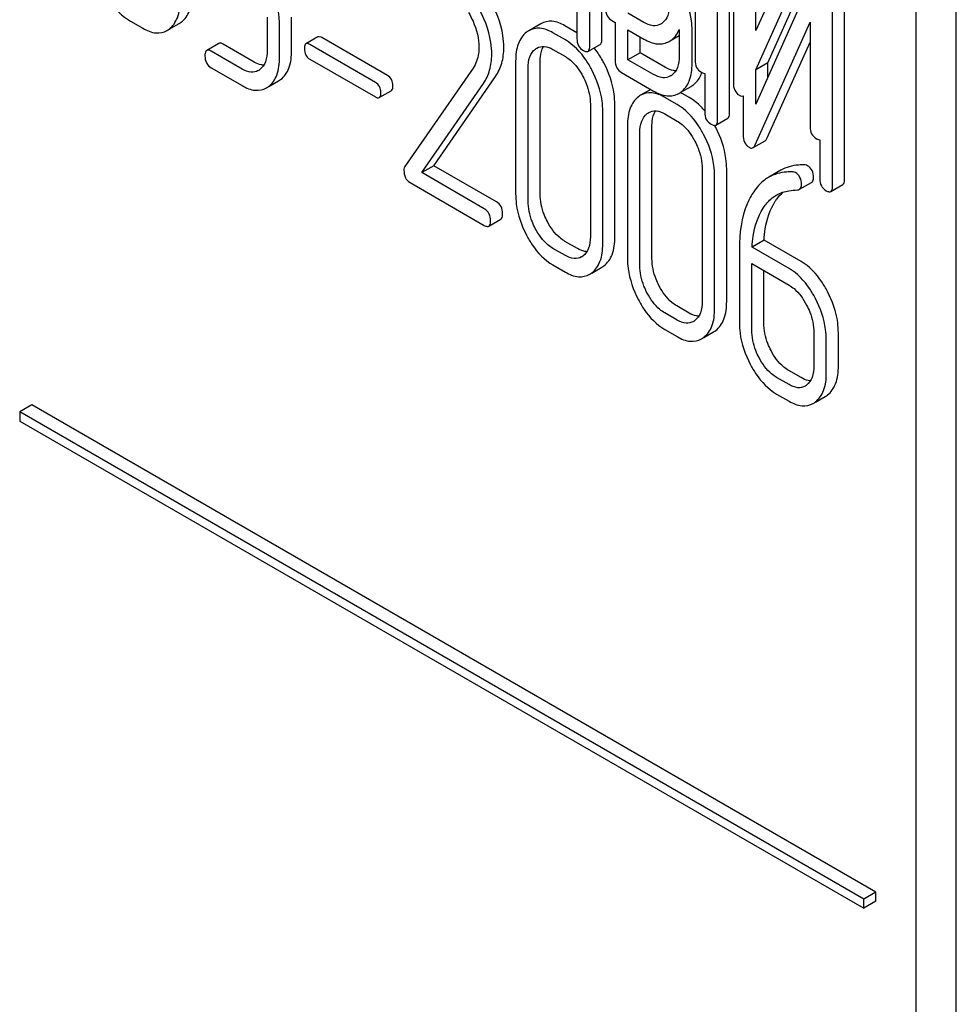
# Model space of a CAD drawing. Units: millimetres. Extents: x 0 to 9333, y -7 to 6600.
# Drawn here: x 6554 to 6570, y 3525 to 3542 of the extents above; entities that cross this region are included whole.
import ezdxf

# ---------------------------------------------------------------- set-up
doc = ezdxf.new("R2010")
doc.units = ezdxf.units.MM
doc.header["$LTSCALE"] = 513.333333
doc.layers.get('0').update_dxf_attribs({"linetype": 'CONTINUOUS'})

msp = doc.modelspace()

# ---------------------------------------------------------------- linework, layer by layer
at = {"color": 7, "linetype": 'Continuous'}
for p, q in [((6570.108, 3443.086), (6570.108, 3565.562)), ((6569.401, 3442.678), (6569.401, 3565.153)), ((6563.661, 3541.424), (6563.661, 3545.218)), ((6563.873, 3541.547), (6563.873, 3545.34)), ((6565.512, 3544.965), (6565.512, 3541.172)), ((6566.187, 3544.579), (6566.187, 3540.782)), ((6566.12, 3540.249), (6566.12, 3544.043)), ((6565.908, 3540.127), (6565.908, 3543.921)), ((6566.582, 3541.696), (6566.582, 3543.534)), ((6567.391, 3543.503), (6566.582, 3541.696)), ((6566.582, 3541.004), (6567.536, 3543.137)), ((6566.795, 3541.127), (6567.536, 3542.785)), ((6568.144, 3539.081), (6568.144, 3542.877)), ((6567.932, 3538.958), (6567.932, 3542.755)), ((6567.536, 3542.533), (6566.582, 3540.4)), ((6563.436, 3542.238), (6563.436, 3541.554)), ((6557.985, 3541.932), (6557.985, 3541.348)), ((6558.416, 3541.344), (6558.416, 3541.928)), ((6564.612, 3541.837), (6564.333, 3541.998)), ((6555.58, 3541.861), (6555.799, 3541.735)), ((6556.264, 3541.718), (6556.437, 3541.818)), ((6558.203, 3541.222), (6558.203, 3541.805)), ((6562.8, 3541.814), (6562.588, 3541.692)), ((6563.436, 3541.656), (6563.225, 3541.778)), ((6564.05, 3541.87), (6564.108, 3541.836)), ((6564.108, 3541.836), (6564.108, 3541.166)), ((6566.571, 3539.683), (6567.536, 3541.841)), ((6567.536, 3541.841), (6567.536, 3540.003)), ((6558.88, 3541.583), (6558.668, 3541.46)), ((6560.101, 3540.905), (6558.949, 3541.57)), ((6563.231, 3541.529), (6563.013, 3541.655)), ((6564.333, 3541.182), (6564.333, 3541.706)), ((6564.333, 3541.706), (6564.612, 3541.545)), ((6564.545, 3541.304), (6564.545, 3541.584)), ((6565.093, 3541.524), (6565.235, 3541.606)), ((6565.235, 3541.712), (6565.235, 3541.245)), ((6565.46, 3541.115), (6565.46, 3541.698)), ((6557.135, 3541.469), (6556.923, 3541.346)), ((6557.76, 3541.139), (6557.213, 3541.455)), ((6559.889, 3540.783), (6558.737, 3541.448)), ((6563.629, 3541.329), (6563.842, 3541.451)), ((6566.783, 3539.805), (6567.536, 3541.489)), ((6557.548, 3541.017), (6557.001, 3541.332)), ((6563.013, 3541.363), (6563.231, 3541.237)), ((6564.545, 3541.304), (6564.333, 3541.182)), ((6564.995, 3541.045), (6564.545, 3541.304)), ((6558.737, 3541.191), (6559.889, 3540.526)), ((6562.357, 3541.158), (6562.357, 3538.824)), ((6562.788, 3538.82), (6562.788, 3541.155)), ((6564.783, 3540.922), (6564.333, 3541.182)), ((6566.795, 3541.127), (6566.582, 3541.004)), ((6566.795, 3540.874), (6566.795, 3541.127)), ((6557.001, 3541.041), (6557.548, 3540.725)), ((6561.607, 3541.034), (6560.407, 3539.302)), ((6560.916, 3539.317), (6562.003, 3540.887)), ((6562.576, 3538.698), (6562.576, 3541.032)), ((6564.221, 3540.955), (6564.783, 3540.63)), ((6565.683, 3540.941), (6565.683, 3540.257)), ((6566.582, 3540.4), (6566.582, 3541.004)), ((6558.013, 3540.709), (6558.185, 3540.809)), ((6560.704, 3539.194), (6561.791, 3540.765)), ((6565.263, 3540.609), (6565.442, 3540.712)), ((6559.958, 3540.514), (6560.17, 3540.636)), ((6564.734, 3540.659), (6564.555, 3540.556)), ((6565.411, 3540.516), (6565.256, 3540.605)), ((6566.357, 3540.546), (6566.357, 3539.867)), ((6563.671, 3540.4), (6563.671, 3538.065)), ((6564.101, 3538.062), (6564.101, 3540.396)), ((6565.199, 3540.393), (6564.98, 3540.519)), ((6563.889, 3537.939), (6563.889, 3540.274)), ((6564.98, 3540.228), (6565.199, 3540.101)), ((6564.324, 3540.023), (6564.324, 3537.688)), ((6564.755, 3537.684), (6564.755, 3540.019)), ((6565.876, 3540.031), (6566.088, 3540.154)), ((6564.543, 3537.562), (6564.543, 3539.896)), ((6566.533, 3539.634), (6566.745, 3539.756)), ((6567.707, 3539.772), (6567.707, 3539.088)), ((6560.916, 3539.317), (6560.704, 3539.194)), ((6562.018, 3538.681), (6560.916, 3539.317)), ((6561.806, 3538.558), (6560.704, 3539.194)), ((6565.638, 3539.264), (6565.638, 3536.93)), ((6566.069, 3536.926), (6566.069, 3539.26)), ((6567.022, 3539.236), (6566.809, 3539.113)), ((6560.499, 3539.021), (6561.806, 3538.266)), ((6565.857, 3536.803), (6565.857, 3539.138)), ((6567.349, 3538.901), (6567.562, 3539.023)), ((6567.901, 3538.863), (6568.113, 3538.985)), ((6561.884, 3538.253), (6562.096, 3538.375)), ((6563.443, 3537.858), (6563.225, 3537.984)), ((6566.727, 3538.005), (6566.515, 3537.883)), ((6567.378, 3537.629), (6566.727, 3538.005)), ((6563.231, 3537.735), (6563.013, 3537.862)), ((6566.292, 3537.851), (6566.292, 3536.552)), ((6567.166, 3537.506), (6566.515, 3537.883)), ((6566.51, 3536.426), (6566.51, 3537.593)), ((6566.51, 3537.593), (6567.166, 3537.215)), ((6563.013, 3537.57), (6563.231, 3537.444)), ((6563.698, 3537.427), (6563.872, 3537.528)), ((6566.723, 3536.548), (6566.723, 3537.471)), ((6565.199, 3536.6), (6564.98, 3536.726)), ((6565.411, 3536.722), (6565.192, 3536.848)), ((6564.98, 3536.434), (6565.199, 3536.308)), ((6565.665, 3536.292), (6565.839, 3536.392)), ((6567.603, 3536.379), (6567.603, 3535.795)), ((6568.034, 3535.791), (6568.034, 3536.375)), ((6567.822, 3535.669), (6567.822, 3536.252)), ((6567.378, 3535.586), (6567.16, 3535.712)), ((6567.166, 3535.464), (6566.948, 3535.59)), ((6566.948, 3535.298), (6567.166, 3535.172)), ((6567.631, 3535.156), (6567.804, 3535.255)), ((6553.845, 3535.106), (6553.633, 3534.983)), ((6568.694, 3526.533), (6553.845, 3535.106)), ((6553.633, 3534.983), (6553.633, 3534.82)), ((6568.482, 3526.41), (6553.633, 3534.983)), ((6553.633, 3534.82), (6568.482, 3526.247)), ((6568.694, 3526.533), (6568.482, 3526.41)), ((6568.694, 3526.37), (6568.694, 3526.533)), ((6568.482, 3526.247), (6568.482, 3526.41)), ((6568.694, 3526.37), (6568.482, 3526.247))]:
    msp.add_line(p, q, dxfattribs=at)
for centre, radius, start, end in [((6556.254, 3542.134), 0.365, 300.0742, 307.2144), ((6564.778, 3542.038), 0.263, 300.0534, 305.8069), ((6556.041, 3542.012), 0.365, 300.0742, 307.2144), ((6562.775, 3541.368), 0.374, 120.0754, 127.2153), ((6564.867, 3541.836), 0.383, 300.0484, 305.8017), ((6557.707, 3541.204), 0.247, 300.0791, 307.2195), ((6564.949, 3541.123), 0.263, 300.0534, 305.8069), ((6565.07, 3541.147), 0.593, 340.1482, 341.3361), ((6557.79, 3541.002), 0.365, 300.0742, 307.2144), ((6558.002, 3541.125), 0.365, 300.0742, 307.2144), ((6565.25, 3541.044), 0.383, 300.0484, 305.8017), ((6564.743, 3540.233), 0.374, 120.0754, 127.2159), ((6565.038, 3540.921), 0.383, 300.0484, 305.8017), ((6564.124, 3539.069), 1.979, 28.7748, 28.9154), ((6564.078, 3539.044), 2.032, 27.7439, 28.7708), ((6563.389, 3537.932), 0.256, 300.0697, 306.5912), ((6563.472, 3537.73), 0.374, 300.0684, 306.7918), ((6563.684, 3537.852), 0.374, 300.0684, 306.7918), ((6565.356, 3536.796), 0.256, 300.0697, 306.5912), ((6565.652, 3536.716), 0.374, 300.0684, 306.7923), ((6565.44, 3536.594), 0.374, 300.0684, 306.7923), ((6567.325, 3535.651), 0.247, 300.0791, 307.2195), ((6567.409, 3535.449), 0.365, 300.0742, 307.2144), ((6567.621, 3535.571), 0.365, 300.0742, 307.2144)]:
    msp.add_arc(centre, radius, start, end, dxfattribs=at)
for points, knots in [([(6555.116, 3542.384), (6555.146, 3542.326), (6555.265, 3542.124), (6555.434, 3541.945), (6555.58, 3541.861)], [0, 0, 0, 0, 0.280844, 1, 1, 1, 1]), ([(6556.474, 3541.843), (6556.54, 3541.893), (6556.649, 3542.058), (6556.667, 3542.249), (6556.667, 3542.354)], [0, 0, 0, 0, 0.438317, 1, 1, 1, 1]), ([(6558.203, 3541.805), (6558.203, 3541.847), (6558.195, 3542.019), (6558.152, 3542.189), (6558.107, 3542.313)], [0, 0, 0, 0, 0.238421, 1, 1, 1, 1]), ([(6565.46, 3541.698), (6565.46, 3541.754), (6565.445, 3541.988), (6565.369, 3542.215), (6565.289, 3542.374)], [0, 0, 0, 0, 0.239251, 1, 1, 1, 1]), ([(6556.262, 3541.721), (6556.328, 3541.77), (6556.437, 3541.936), (6556.455, 3542.127), (6556.455, 3542.231)], [0, 0, 0, 0, 0.438317, 1, 1, 1, 1]), ([(6561.937, 3541.275), (6561.937, 3541.345), (6561.913, 3541.648), (6561.794, 3541.937), (6561.679, 3542.138)], [0, 0, 0, 0, 0.230554, 1, 1, 1, 1]), ([(6562.149, 3541.398), (6562.149, 3541.467), (6562.125, 3541.77), (6562.006, 3542.059), (6561.891, 3542.261)], [0, 0, 0, 0, 0.230554, 1, 1, 1, 1]), ([(6565.065, 3542.16), (6565.065, 3542.092), (6565.052, 3541.965), (6564.977, 3541.857), (6564.932, 3541.825)], [0, 0, 0, 0, 0.550506, 1, 1, 1, 1]), ([(6561.528, 3542.013), (6561.557, 3541.963), (6561.656, 3541.771), (6561.712, 3541.554), (6561.712, 3541.396)], [0, 0, 0, 0, 0.267666, 1, 1, 1, 1]), ([(6563.938, 3542.081), (6563.938, 3542.038), (6563.951, 3541.951), (6564.016, 3541.89), (6564.05, 3541.87)], [0, 0, 0, 0, 0.5182, 1, 1, 1, 1]), ([(6563.225, 3541.778), (6563.155, 3541.818), (6563.014, 3541.879), (6562.858, 3541.848), (6562.8, 3541.814)], [0, 0, 0, 0, 0.547258, 1, 1, 1, 1]), ([(6564.91, 3541.81), (6564.87, 3541.787), (6564.761, 3541.765), (6564.662, 3541.809), (6564.612, 3541.837)], [0, 0, 0, 0, 0.447865, 1, 1, 1, 1]), ([(6555.799, 3541.735), (6555.869, 3541.694), (6556.01, 3541.632), (6556.167, 3541.662), (6556.224, 3541.696)], [0, 0, 0, 0, 0.548037, 1, 1, 1, 1]), ([(6558.949, 3541.57), (6558.942, 3541.574), (6558.922, 3541.585), (6558.894, 3541.59), (6558.88, 3541.583)], [0, 0, 0, 0, 0.332927, 1, 1, 1, 1]), ([(6562.549, 3541.666), (6562.484, 3541.616), (6562.374, 3541.452), (6562.357, 3541.262), (6562.357, 3541.158)], [0, 0, 0, 0, 0.443316, 1, 1, 1, 1]), ([(6563.013, 3541.655), (6562.943, 3541.696), (6562.801, 3541.757), (6562.646, 3541.725), (6562.588, 3541.692)], [0, 0, 0, 0, 0.547258, 1, 1, 1, 1]), ([(6565.092, 3541.525), (6565.107, 3541.537), (6565.168, 3541.587), (6565.212, 3541.656), (6565.235, 3541.712)], [0, 0, 0, 0, 0.24306, 1, 1, 1, 1]), ([(6557.213, 3541.455), (6557.206, 3541.459), (6557.182, 3541.472), (6557.151, 3541.478), (6557.135, 3541.469)], [0, 0, 0, 0, 0.332612, 1, 1, 1, 1]), ([(6558.668, 3541.46), (6558.663, 3541.457), (6558.641, 3541.435), (6558.641, 3541.4), (6558.641, 3541.375)], [0, 0, 0, 0, 0.180906, 1, 1, 1, 1]), ([(6558.737, 3541.448), (6558.73, 3541.452), (6558.71, 3541.463), (6558.682, 3541.468), (6558.668, 3541.46)], [0, 0, 0, 0, 0.332927, 1, 1, 1, 1]), ([(6561.712, 3541.396), (6561.712, 3541.361), (6561.705, 3541.234), (6561.659, 3541.109), (6561.607, 3541.034)], [0, 0, 0, 0, 0.280992, 1, 1, 1, 1]), ([(6562.003, 3540.887), (6562.051, 3540.958), (6562.128, 3541.123), (6562.149, 3541.304), (6562.149, 3541.398)], [0, 0, 0, 0, 0.477614, 1, 1, 1, 1]), ([(6562.731, 3541.387), (6562.769, 3541.409), (6562.872, 3541.431), (6562.966, 3541.39), (6563.013, 3541.363)], [0, 0, 0, 0, 0.448543, 1, 1, 1, 1]), ([(6562.788, 3541.155), (6562.788, 3541.181), (6562.791, 3541.27), (6562.814, 3541.362), (6562.848, 3541.416)], [0, 0, 0, 0, 0.286907, 1, 1, 1, 1]), ([(6563.696, 3541.003), (6563.666, 3541.061), (6563.547, 3541.264), (6563.378, 3541.444), (6563.231, 3541.529)], [0, 0, 0, 0, 0.280497, 1, 1, 1, 1]), ([(6563.436, 3541.554), (6563.436, 3541.511), (6563.449, 3541.424), (6563.514, 3541.363), (6563.548, 3541.343)], [0, 0, 0, 0, 0.5182, 1, 1, 1, 1]), ([(6563.629, 3541.329), (6563.635, 3541.332), (6563.66, 3541.357), (6563.661, 3541.396), (6563.661, 3541.424)], [0, 0, 0, 0, 0.180079, 1, 1, 1, 1]), ([(6563.842, 3541.451), (6563.847, 3541.454), (6563.872, 3541.479), (6563.873, 3541.518), (6563.873, 3541.547)], [0, 0, 0, 0, 0.180079, 1, 1, 1, 1]), ([(6564.612, 3541.545), (6564.686, 3541.503), (6564.834, 3541.437), (6564.998, 3541.469), (6565.059, 3541.505)], [0, 0, 0, 0, 0.547358, 1, 1, 1, 1]), ([(6556.923, 3541.346), (6556.918, 3541.343), (6556.892, 3541.317), (6556.892, 3541.278), (6556.892, 3541.25)], [0, 0, 0, 0, 0.180848, 1, 1, 1, 1]), ([(6556.892, 3541.25), (6556.892, 3541.207), (6556.904, 3541.121), (6556.967, 3541.06), (6557.001, 3541.041)], [0, 0, 0, 0, 0.522635, 1, 1, 1, 1]), ([(6557.001, 3541.332), (6556.993, 3541.337), (6556.97, 3541.349), (6556.939, 3541.355), (6556.923, 3541.346)], [0, 0, 0, 0, 0.332612, 1, 1, 1, 1]), ([(6557.985, 3541.348), (6557.985, 3541.279), (6557.974, 3541.153), (6557.901, 3541.042), (6557.856, 3541.008)], [0, 0, 0, 0, 0.550141, 1, 1, 1, 1]), ([(6558.223, 3540.834), (6558.289, 3540.883), (6558.398, 3541.049), (6558.416, 3541.239), (6558.416, 3541.344)], [0, 0, 0, 0, 0.438317, 1, 1, 1, 1]), ([(6558.641, 3541.375), (6558.641, 3541.337), (6558.651, 3541.262), (6558.707, 3541.208), (6558.737, 3541.191)], [0, 0, 0, 0, 0.522679, 1, 1, 1, 1]), ([(6561.791, 3540.765), (6561.839, 3540.835), (6561.916, 3541.001), (6561.937, 3541.182), (6561.937, 3541.275)], [0, 0, 0, 0, 0.477614, 1, 1, 1, 1]), ([(6562.576, 3541.032), (6562.576, 3541.1), (6562.587, 3541.226), (6562.66, 3541.336), (6562.705, 3541.369)], [0, 0, 0, 0, 0.550065, 1, 1, 1, 1]), ([(6563.231, 3541.237), (6563.262, 3541.219), (6563.392, 3541.127), (6563.484, 3540.993), (6563.541, 3540.885)], [0, 0, 0, 0, 0.228229, 1, 1, 1, 1]), ([(6563.548, 3541.343), (6563.556, 3541.339), (6563.58, 3541.326), (6563.613, 3541.319), (6563.629, 3541.329)], [0, 0, 0, 0, 0.330789, 1, 1, 1, 1]), ([(6563.909, 3541.125), (6563.896, 3541.15), (6563.845, 3541.242), (6563.786, 3541.33), (6563.738, 3541.391)], [0, 0, 0, 0, 0.263087, 1, 1, 1, 1]), ([(6565.235, 3541.245), (6565.235, 3541.177), (6565.223, 3541.05), (6565.148, 3540.942), (6565.102, 3540.91)], [0, 0, 0, 0, 0.550506, 1, 1, 1, 1]), ([(6557.925, 3541.085), (6557.912, 3541.085), (6557.854, 3541.092), (6557.799, 3541.117), (6557.76, 3541.139)], [0, 0, 0, 0, 0.223838, 1, 1, 1, 1]), ([(6558.011, 3540.711), (6558.076, 3540.761), (6558.186, 3540.926), (6558.203, 3541.117), (6558.203, 3541.222)], [0, 0, 0, 0, 0.438317, 1, 1, 1, 1]), ([(6564.101, 3540.396), (6564.101, 3540.457), (6564.084, 3540.71), (6563.998, 3540.955), (6563.909, 3541.125)], [0, 0, 0, 0, 0.240535, 1, 1, 1, 1]), ([(6564.108, 3541.166), (6564.108, 3541.123), (6564.122, 3541.036), (6564.186, 3540.975), (6564.221, 3540.955)], [0, 0, 0, 0, 0.5182, 1, 1, 1, 1]), ([(6565.262, 3540.61), (6565.329, 3540.658), (6565.442, 3540.821), (6565.46, 3541.011), (6565.46, 3541.115)], [0, 0, 0, 0, 0.440994, 1, 1, 1, 1]), ([(6565.512, 3541.172), (6565.512, 3541.129), (6565.525, 3541.042), (6565.59, 3540.981), (6565.625, 3540.961)], [0, 0, 0, 0, 0.518204, 1, 1, 1, 1]), ([(6557.83, 3540.991), (6557.792, 3540.969), (6557.689, 3540.948), (6557.595, 3540.99), (6557.548, 3541.017)], [0, 0, 0, 0, 0.44792, 1, 1, 1, 1]), ([(6560.197, 3540.721), (6560.197, 3540.759), (6560.185, 3540.833), (6560.131, 3540.888), (6560.101, 3540.905)], [0, 0, 0, 0, 0.52204, 1, 1, 1, 1]), ([(6563.541, 3540.885), (6563.562, 3540.845), (6563.634, 3540.693), (6563.671, 3540.523), (6563.671, 3540.4)], [0, 0, 0, 0, 0.268434, 1, 1, 1, 1]), ([(6563.889, 3540.274), (6563.889, 3540.335), (6563.872, 3540.588), (6563.786, 3540.833), (6563.696, 3541.003)], [0, 0, 0, 0, 0.240535, 1, 1, 1, 1]), ([(6565.08, 3540.896), (6565.04, 3540.872), (6564.931, 3540.85), (6564.832, 3540.894), (6564.783, 3540.922)], [0, 0, 0, 0, 0.447865, 1, 1, 1, 1]), ([(6565.174, 3540.987), (6565.16, 3540.987), (6565.097, 3540.994), (6565.038, 3541.02), (6564.995, 3541.045)], [0, 0, 0, 0, 0.223576, 1, 1, 1, 1]), ([(6565.474, 3540.733), (6565.492, 3540.745), (6565.559, 3540.803), (6565.605, 3540.882), (6565.628, 3540.945)], [0, 0, 0, 0, 0.241095, 1, 1, 1, 1]), ([(6565.625, 3540.961), (6565.63, 3540.958), (6565.648, 3540.948), (6565.668, 3540.941), (6565.683, 3540.941)], [0, 0, 0, 0, 0.300832, 1, 1, 1, 1]), ([(6557.548, 3540.725), (6557.618, 3540.684), (6557.759, 3540.623), (6557.915, 3540.653), (6557.973, 3540.686)], [0, 0, 0, 0, 0.548037, 1, 1, 1, 1]), ([(6559.985, 3540.599), (6559.985, 3540.636), (6559.973, 3540.711), (6559.919, 3540.766), (6559.889, 3540.783)], [0, 0, 0, 0, 0.52204, 1, 1, 1, 1]), ([(6560.17, 3540.636), (6560.174, 3540.639), (6560.197, 3540.662), (6560.197, 3540.696), (6560.197, 3540.721)], [0, 0, 0, 0, 0.178333, 1, 1, 1, 1]), ([(6566.187, 3540.782), (6566.187, 3540.735), (6566.196, 3540.645), (6566.258, 3540.575), (6566.293, 3540.555)], [0, 0, 0, 0, 0.545023, 1, 1, 1, 1]), ([(6559.958, 3540.514), (6559.962, 3540.517), (6559.985, 3540.539), (6559.985, 3540.574), (6559.985, 3540.599)], [0, 0, 0, 0, 0.178333, 1, 1, 1, 1]), ([(6564.517, 3540.53), (6564.451, 3540.48), (6564.342, 3540.316), (6564.324, 3540.126), (6564.324, 3540.023)], [0, 0, 0, 0, 0.443316, 1, 1, 1, 1]), ([(6564.98, 3540.519), (6564.91, 3540.56), (6564.769, 3540.621), (6564.613, 3540.589), (6564.555, 3540.556)], [0, 0, 0, 0, 0.547258, 1, 1, 1, 1]), ([(6564.783, 3540.63), (6564.857, 3540.588), (6565.005, 3540.522), (6565.169, 3540.554), (6565.23, 3540.59)], [0, 0, 0, 0, 0.547358, 1, 1, 1, 1]), ([(6566.293, 3540.555), (6566.298, 3540.551), (6566.318, 3540.541), (6566.343, 3540.54), (6566.357, 3540.546)], [0, 0, 0, 0, 0.297802, 1, 1, 1, 1]), ([(6559.889, 3540.526), (6559.896, 3540.522), (6559.916, 3540.511), (6559.944, 3540.506), (6559.958, 3540.514)], [0, 0, 0, 0, 0.329481, 1, 1, 1, 1]), ([(6565.664, 3539.867), (6565.633, 3539.926), (6565.514, 3540.128), (6565.346, 3540.308), (6565.199, 3540.393)], [0, 0, 0, 0, 0.280496, 1, 1, 1, 1]), ([(6565.683, 3540.282), (6565.662, 3540.306), (6565.582, 3540.395), (6565.487, 3540.472), (6565.411, 3540.516)], [0, 0, 0, 0, 0.263301, 1, 1, 1, 1]), ([(6564.543, 3539.896), (6564.543, 3539.964), (6564.554, 3540.09), (6564.628, 3540.2), (6564.672, 3540.233)], [0, 0, 0, 0, 0.550065, 1, 1, 1, 1]), ([(6564.698, 3540.251), (6564.736, 3540.273), (6564.839, 3540.295), (6564.933, 3540.255), (6564.98, 3540.228)], [0, 0, 0, 0, 0.448543, 1, 1, 1, 1]), ([(6564.755, 3540.019), (6564.755, 3540.045), (6564.759, 3540.134), (6564.782, 3540.226), (6564.816, 3540.281)], [0, 0, 0, 0, 0.286907, 1, 1, 1, 1]), ([(6565.683, 3540.257), (6565.683, 3540.214), (6565.696, 3540.127), (6565.761, 3540.066), (6565.795, 3540.046)], [0, 0, 0, 0, 0.518204, 1, 1, 1, 1]), ([(6566.088, 3540.154), (6566.094, 3540.157), (6566.119, 3540.182), (6566.12, 3540.221), (6566.12, 3540.249)], [0, 0, 0, 0, 0.180078, 1, 1, 1, 1]), ([(6565.199, 3540.101), (6565.23, 3540.083), (6565.359, 3539.991), (6565.452, 3539.857), (6565.509, 3539.75)], [0, 0, 0, 0, 0.228229, 1, 1, 1, 1]), ([(6565.795, 3540.046), (6565.803, 3540.041), (6565.827, 3540.029), (6565.86, 3540.022), (6565.876, 3540.031)], [0, 0, 0, 0, 0.330795, 1, 1, 1, 1]), ([(6565.876, 3540.031), (6565.882, 3540.034), (6565.907, 3540.06), (6565.908, 3540.099), (6565.908, 3540.127)], [0, 0, 0, 0, 0.180078, 1, 1, 1, 1]), ([(6565.857, 3539.138), (6565.857, 3539.199), (6565.84, 3539.452), (6565.753, 3539.697), (6565.664, 3539.867)], [0, 0, 0, 0, 0.240534, 1, 1, 1, 1]), ([(6566.069, 3539.26), (6566.069, 3539.321), (6566.052, 3539.574), (6565.965, 3539.82), (6565.876, 3539.99)], [0, 0, 0, 0, 0.240534, 1, 1, 1, 1]), ([(6566.357, 3539.867), (6566.357, 3539.82), (6566.367, 3539.73), (6566.429, 3539.66), (6566.463, 3539.64)], [0, 0, 0, 0, 0.545023, 1, 1, 1, 1]), ([(6567.536, 3540.003), (6567.536, 3539.96), (6567.55, 3539.873), (6567.614, 3539.812), (6567.649, 3539.792)], [0, 0, 0, 0, 0.5182, 1, 1, 1, 1]), ([(6565.509, 3539.75), (6565.53, 3539.71), (6565.601, 3539.557), (6565.638, 3539.387), (6565.638, 3539.264)], [0, 0, 0, 0, 0.268434, 1, 1, 1, 1]), ([(6566.533, 3539.634), (6566.537, 3539.636), (6566.554, 3539.648), (6566.564, 3539.667), (6566.571, 3539.683)], [0, 0, 0, 0, 0.212477, 1, 1, 1, 1]), ([(6566.745, 3539.756), (6566.749, 3539.758), (6566.766, 3539.771), (6566.777, 3539.79), (6566.783, 3539.805)], [0, 0, 0, 0, 0.212477, 1, 1, 1, 1]), ([(6567.649, 3539.792), (6567.654, 3539.789), (6567.672, 3539.779), (6567.693, 3539.772), (6567.707, 3539.772)], [0, 0, 0, 0, 0.30083, 1, 1, 1, 1]), ([(6566.463, 3539.64), (6566.469, 3539.636), (6566.49, 3539.625), (6566.518, 3539.625), (6566.533, 3539.634)], [0, 0, 0, 0, 0.299468, 1, 1, 1, 1]), ([(6567.448, 3539.329), (6567.409, 3539.331), (6567.262, 3539.331), (6567.115, 3539.289), (6567.022, 3539.236)], [0, 0, 0, 0, 0.266588, 1, 1, 1, 1]), ([(6567.597, 3539.105), (6567.597, 3539.148), (6567.585, 3539.233), (6567.525, 3539.298), (6567.492, 3539.317)], [0, 0, 0, 0, 0.531903, 1, 1, 1, 1]), ([(6560.407, 3539.302), (6560.398, 3539.288), (6560.392, 3539.266), (6560.392, 3539.244), (6560.392, 3539.238)], [0, 0, 0, 0, 0.717956, 1, 1, 1, 1]), ([(6560.392, 3539.238), (6560.392, 3539.193), (6560.403, 3539.105), (6560.465, 3539.041), (6560.499, 3539.021)], [0, 0, 0, 0, 0.53559, 1, 1, 1, 1]), ([(6567.236, 3539.206), (6567.197, 3539.208), (6567.05, 3539.208), (6566.903, 3539.167), (6566.809, 3539.113)], [0, 0, 0, 0, 0.266588, 1, 1, 1, 1]), ([(6567.385, 3538.982), (6567.385, 3539.026), (6567.373, 3539.111), (6567.313, 3539.175), (6567.28, 3539.195)], [0, 0, 0, 0, 0.531903, 1, 1, 1, 1]), ([(6566.809, 3539.113), (6566.784, 3539.098), (6566.681, 3539.03), (6566.597, 3538.936), (6566.545, 3538.858)], [0, 0, 0, 0, 0.237747, 1, 1, 1, 1]), ([(6567.349, 3538.901), (6567.355, 3538.904), (6567.379, 3538.924), (6567.385, 3538.958), (6567.385, 3538.982)], [0, 0, 0, 0, 0.217317, 1, 1, 1, 1]), ([(6567.562, 3539.023), (6567.567, 3539.026), (6567.592, 3539.046), (6567.597, 3539.081), (6567.597, 3539.105)], [0, 0, 0, 0, 0.217317, 1, 1, 1, 1]), ([(6567.707, 3539.088), (6567.707, 3539.045), (6567.72, 3538.958), (6567.785, 3538.897), (6567.819, 3538.877)], [0, 0, 0, 0, 0.5182, 1, 1, 1, 1]), ([(6568.113, 3538.985), (6568.118, 3538.988), (6568.143, 3539.013), (6568.144, 3539.052), (6568.144, 3539.081)], [0, 0, 0, 0, 0.180079, 1, 1, 1, 1]), ([(6562.357, 3538.824), (6562.357, 3538.763), (6562.373, 3538.51), (6562.459, 3538.264), (6562.548, 3538.093)], [0, 0, 0, 0, 0.240063, 1, 1, 1, 1]), ([(6562.916, 3538.333), (6562.895, 3538.373), (6562.824, 3538.526), (6562.788, 3538.697), (6562.788, 3538.82)], [0, 0, 0, 0, 0.267687, 1, 1, 1, 1]), ([(6566.545, 3538.858), (6566.501, 3538.794), (6566.335, 3538.484), (6566.292, 3538.123), (6566.292, 3537.851)], [0, 0, 0, 0, 0.221425, 1, 1, 1, 1]), ([(6566.711, 3538.568), (6566.727, 3538.593), (6566.792, 3538.683), (6566.877, 3538.76), (6566.949, 3538.801)], [0, 0, 0, 0, 0.259089, 1, 1, 1, 1]), ([(6566.924, 3538.691), (6566.934, 3538.706), (6566.974, 3538.764), (6567.021, 3538.816), (6567.06, 3538.85)], [0, 0, 0, 0, 0.260597, 1, 1, 1, 1]), ([(6567.819, 3538.877), (6567.828, 3538.873), (6567.852, 3538.86), (6567.884, 3538.853), (6567.901, 3538.863)], [0, 0, 0, 0, 0.330789, 1, 1, 1, 1]), ([(6567.901, 3538.863), (6567.906, 3538.866), (6567.931, 3538.891), (6567.932, 3538.93), (6567.932, 3538.958)], [0, 0, 0, 0, 0.180079, 1, 1, 1, 1]), ([(6562.127, 3538.472), (6562.127, 3538.514), (6562.113, 3538.599), (6562.052, 3538.661), (6562.018, 3538.681)], [0, 0, 0, 0, 0.522062, 1, 1, 1, 1]), ([(6562.703, 3538.211), (6562.682, 3538.251), (6562.611, 3538.404), (6562.576, 3538.574), (6562.576, 3538.698)], [0, 0, 0, 0, 0.268632, 1, 1, 1, 1]), ([(6566.727, 3538.005), (6566.731, 3538.072), (6566.756, 3538.31), (6566.83, 3538.547), (6566.924, 3538.691)], [0, 0, 0, 0, 0.282602, 1, 1, 1, 1]), ([(6561.915, 3538.349), (6561.915, 3538.392), (6561.901, 3538.477), (6561.84, 3538.539), (6561.806, 3538.558)], [0, 0, 0, 0, 0.522062, 1, 1, 1, 1]), ([(6562.096, 3538.375), (6562.102, 3538.378), (6562.127, 3538.404), (6562.127, 3538.443), (6562.127, 3538.472)], [0, 0, 0, 0, 0.178582, 1, 1, 1, 1]), ([(6566.515, 3537.883), (6566.519, 3537.948), (6566.543, 3538.185), (6566.616, 3538.423), (6566.711, 3538.568)], [0, 0, 0, 0, 0.27431, 1, 1, 1, 1]), ([(6561.884, 3538.253), (6561.889, 3538.256), (6561.915, 3538.281), (6561.915, 3538.321), (6561.915, 3538.349)], [0, 0, 0, 0, 0.178582, 1, 1, 1, 1]), ([(6563.225, 3537.984), (6563.194, 3538.002), (6563.065, 3538.092), (6562.972, 3538.226), (6562.916, 3538.333)], [0, 0, 0, 0, 0.225308, 1, 1, 1, 1]), ([(6561.806, 3538.266), (6561.814, 3538.262), (6561.837, 3538.25), (6561.868, 3538.244), (6561.884, 3538.253)], [0, 0, 0, 0, 0.329585, 1, 1, 1, 1]), ([(6563.013, 3537.862), (6562.982, 3537.88), (6562.853, 3537.97), (6562.76, 3538.104), (6562.703, 3538.211)], [0, 0, 0, 0, 0.228157, 1, 1, 1, 1]), ([(6562.548, 3538.093), (6562.579, 3538.035), (6562.697, 3537.832), (6562.866, 3537.654), (6563.013, 3537.57)], [0, 0, 0, 0, 0.280844, 1, 1, 1, 1]), ([(6563.671, 3538.065), (6563.671, 3537.997), (6563.66, 3537.87), (6563.586, 3537.76), (6563.541, 3537.727)], [0, 0, 0, 0, 0.550506, 1, 1, 1, 1]), ([(6563.696, 3537.43), (6563.762, 3537.479), (6563.872, 3537.644), (6563.889, 3537.834), (6563.889, 3537.939)], [0, 0, 0, 0, 0.437948, 1, 1, 1, 1]), ([(6563.909, 3537.552), (6563.974, 3537.601), (6564.084, 3537.766), (6564.101, 3537.957), (6564.101, 3538.062)], [0, 0, 0, 0, 0.437948, 1, 1, 1, 1]), ([(6563.611, 3537.803), (6563.598, 3537.804), (6563.539, 3537.81), (6563.483, 3537.835), (6563.443, 3537.858)], [0, 0, 0, 0, 0.224051, 1, 1, 1, 1]), ([(6563.517, 3537.71), (6563.478, 3537.688), (6563.374, 3537.667), (6563.279, 3537.708), (6563.231, 3537.735)], [0, 0, 0, 0, 0.448072, 1, 1, 1, 1]), ([(6564.324, 3537.688), (6564.324, 3537.627), (6564.341, 3537.374), (6564.426, 3537.128), (6564.516, 3536.957)], [0, 0, 0, 0, 0.240064, 1, 1, 1, 1]), ([(6564.883, 3537.198), (6564.862, 3537.238), (6564.791, 3537.391), (6564.755, 3537.561), (6564.755, 3537.684)], [0, 0, 0, 0, 0.267689, 1, 1, 1, 1]), ([(6567.842, 3537.105), (6567.811, 3537.163), (6567.693, 3537.365), (6567.525, 3537.544), (6567.378, 3537.629)], [0, 0, 0, 0, 0.279542, 1, 1, 1, 1]), ([(6563.231, 3537.444), (6563.302, 3537.403), (6563.444, 3537.341), (6563.601, 3537.372), (6563.66, 3537.406)], [0, 0, 0, 0, 0.546837, 1, 1, 1, 1]), ([(6564.671, 3537.075), (6564.65, 3537.115), (6564.579, 3537.268), (6564.543, 3537.438), (6564.543, 3537.562)], [0, 0, 0, 0, 0.268632, 1, 1, 1, 1]), ([(6567.63, 3536.982), (6567.599, 3537.04), (6567.481, 3537.243), (6567.313, 3537.422), (6567.166, 3537.506)], [0, 0, 0, 0, 0.279542, 1, 1, 1, 1]), ([(6564.98, 3536.726), (6564.949, 3536.744), (6564.82, 3536.834), (6564.727, 3536.968), (6564.671, 3537.075)], [0, 0, 0, 0, 0.228157, 1, 1, 1, 1]), ([(6565.192, 3536.848), (6565.162, 3536.866), (6565.033, 3536.956), (6564.939, 3537.09), (6564.883, 3537.198)], [0, 0, 0, 0, 0.225309, 1, 1, 1, 1]), ([(6567.166, 3537.215), (6567.197, 3537.197), (6567.326, 3537.105), (6567.418, 3536.972), (6567.474, 3536.864)], [0, 0, 0, 0, 0.228239, 1, 1, 1, 1]), ([(6568.034, 3536.375), (6568.034, 3536.436), (6568.017, 3536.689), (6567.931, 3536.934), (6567.842, 3537.105)], [0, 0, 0, 0, 0.240469, 1, 1, 1, 1]), ([(6564.516, 3536.957), (6564.546, 3536.899), (6564.664, 3536.697), (6564.834, 3536.518), (6564.98, 3536.434)], [0, 0, 0, 0, 0.280844, 1, 1, 1, 1]), ([(6565.638, 3536.93), (6565.638, 3536.861), (6565.627, 3536.734), (6565.554, 3536.624), (6565.509, 3536.591)], [0, 0, 0, 0, 0.550506, 1, 1, 1, 1]), ([(6565.876, 3536.416), (6565.942, 3536.465), (6566.052, 3536.63), (6566.069, 3536.821), (6566.069, 3536.926)], [0, 0, 0, 0, 0.437949, 1, 1, 1, 1]), ([(6567.822, 3536.252), (6567.822, 3536.313), (6567.805, 3536.566), (6567.719, 3536.812), (6567.63, 3536.982)], [0, 0, 0, 0, 0.240469, 1, 1, 1, 1]), ([(6565.578, 3536.667), (6565.565, 3536.668), (6565.506, 3536.675), (6565.451, 3536.699), (6565.411, 3536.722)], [0, 0, 0, 0, 0.224053, 1, 1, 1, 1]), ([(6565.664, 3536.294), (6565.729, 3536.343), (6565.84, 3536.508), (6565.857, 3536.698), (6565.857, 3536.803)], [0, 0, 0, 0, 0.437949, 1, 1, 1, 1]), ([(6567.474, 3536.864), (6567.495, 3536.824), (6567.566, 3536.672), (6567.603, 3536.502), (6567.603, 3536.379)], [0, 0, 0, 0, 0.268378, 1, 1, 1, 1]), ([(6565.484, 3536.575), (6565.446, 3536.552), (6565.341, 3536.531), (6565.246, 3536.572), (6565.199, 3536.6)], [0, 0, 0, 0, 0.448073, 1, 1, 1, 1]), ([(6566.292, 3536.552), (6566.292, 3536.491), (6566.308, 3536.238), (6566.394, 3535.992), (6566.483, 3535.822)], [0, 0, 0, 0, 0.240063, 1, 1, 1, 1]), ([(6566.85, 3536.062), (6566.829, 3536.102), (6566.759, 3536.255), (6566.723, 3536.425), (6566.723, 3536.548)], [0, 0, 0, 0, 0.267687, 1, 1, 1, 1]), ([(6566.638, 3535.939), (6566.617, 3535.979), (6566.546, 3536.132), (6566.51, 3536.303), (6566.51, 3536.426)], [0, 0, 0, 0, 0.268632, 1, 1, 1, 1]), ([(6565.199, 3536.308), (6565.269, 3536.267), (6565.411, 3536.205), (6565.569, 3536.236), (6565.627, 3536.27)], [0, 0, 0, 0, 0.546839, 1, 1, 1, 1]), ([(6567.16, 3535.712), (6567.129, 3535.73), (6567, 3535.821), (6566.907, 3535.954), (6566.85, 3536.062)], [0, 0, 0, 0, 0.225305, 1, 1, 1, 1]), ([(6566.948, 3535.59), (6566.917, 3535.608), (6566.788, 3535.698), (6566.694, 3535.832), (6566.638, 3535.939)], [0, 0, 0, 0, 0.228157, 1, 1, 1, 1]), ([(6566.483, 3535.822), (6566.514, 3535.763), (6566.632, 3535.561), (6566.801, 3535.383), (6566.948, 3535.298)], [0, 0, 0, 0, 0.280845, 1, 1, 1, 1]), ([(6567.603, 3535.795), (6567.603, 3535.726), (6567.592, 3535.599), (6567.519, 3535.489), (6567.474, 3535.455)], [0, 0, 0, 0, 0.550141, 1, 1, 1, 1]), ([(6567.842, 3535.281), (6567.907, 3535.33), (6568.017, 3535.496), (6568.034, 3535.686), (6568.034, 3535.791)], [0, 0, 0, 0, 0.438317, 1, 1, 1, 1]), ([(6567.543, 3535.532), (6567.53, 3535.532), (6567.472, 3535.539), (6567.418, 3535.564), (6567.378, 3535.586)], [0, 0, 0, 0, 0.223836, 1, 1, 1, 1]), ([(6567.63, 3535.158), (6567.695, 3535.208), (6567.805, 3535.373), (6567.822, 3535.564), (6567.822, 3535.669)], [0, 0, 0, 0, 0.438317, 1, 1, 1, 1]), ([(6567.449, 3535.438), (6567.411, 3535.416), (6567.307, 3535.395), (6567.213, 3535.437), (6567.166, 3535.464)], [0, 0, 0, 0, 0.447919, 1, 1, 1, 1]), ([(6567.166, 3535.172), (6567.236, 3535.131), (6567.377, 3535.069), (6567.534, 3535.1), (6567.592, 3535.133)], [0, 0, 0, 0, 0.548037, 1, 1, 1, 1])]:
    msp.add_open_spline(points, degree=3, knots=knots, dxfattribs=at)
for points in [[(6562.705, 3541.369), (6562.713, 3541.376), (6562.722, 3541.382), (6562.731, 3541.387)], [(6564.672, 3540.233), (6564.68, 3540.24), (6564.689, 3540.246), (6564.698, 3540.251)], [(6567.492, 3539.317), (6567.479, 3539.325), (6567.463, 3539.328), (6567.448, 3539.329)], [(6567.28, 3539.195), (6567.267, 3539.202), (6567.251, 3539.205), (6567.236, 3539.206)], [(6566.949, 3538.801), (6567.015, 3538.839), (6567.09, 3538.864), (6567.165, 3538.876)], [(6567.165, 3538.876), (6567.215, 3538.883), (6567.264, 3538.887), (6567.314, 3538.891)], [(6567.314, 3538.891), (6567.326, 3538.892), (6567.339, 3538.894), (6567.349, 3538.901)]]:
    msp.add_open_spline(points, degree=3, dxfattribs=at)

doc.saveas('drawing.dxf')
